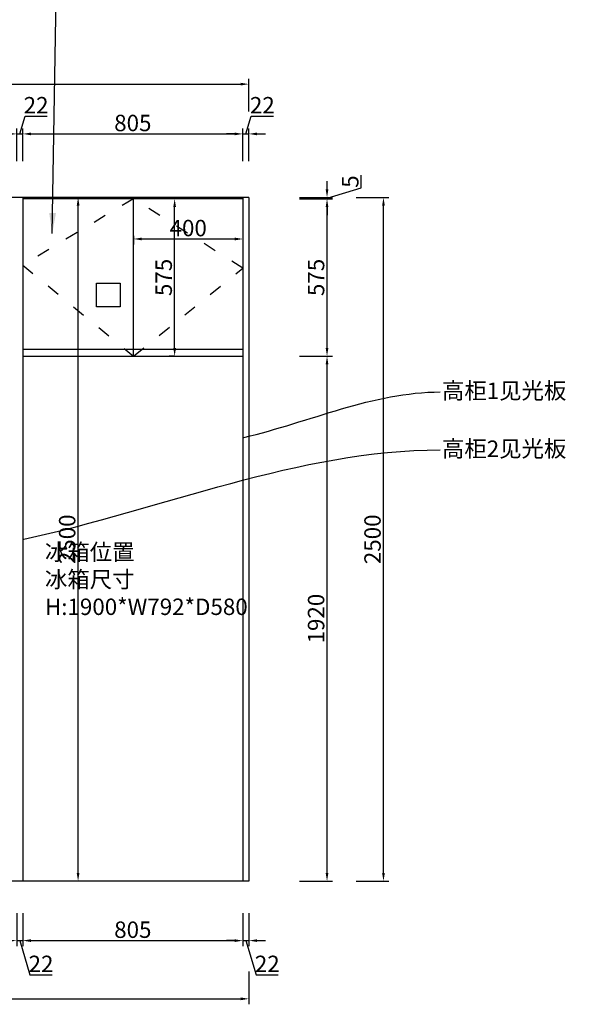
# Model space of a CAD drawing. Units: millimetres. Extents: x -326686 to -315767, y -1142241 to -1134895.
# Drawn here: x -323401 to -321356, y -1142241 to -1138641 of the extents above; entities that cross this region are included whole.
import ezdxf
from ezdxf import colors
from ezdxf.entities.mleader import LeaderData, LeaderLine
from ezdxf.math import Vec2, Vec3

# ---------------------------------------------------------------- set-up
doc = ezdxf.new("R2010")
doc.units = ezdxf.units.MM
doc.header["$PDMODE"] = 35
doc.linetypes.add('ACAD_ISO03W100', pattern=[30, 12, -18])
doc.layers.add('土建墙体基线', color=6, linetype='Continuous', lineweight=25)
doc.layers.add('文字', color=7, linetype='Continuous')
doc.styles.add('DIM_FONT', font='txt', dxfattribs={"width": 0.8})
doc.styles.get("Standard").update_dxf_attribs({"font": 'arial.ttf'})
doc.styles.add('宋体50注释', font='txt')
doc.styles.add('普通', font='txt', dxfattribs={"height": 67})
doc.dimstyles.new('1：30', dxfattribs={"dimscale": 30, "dimtxt": 2.5, "dimasz": 2.5, "dimexe": 1.25, "dimexo": 0.625, "dimtad": 1, "dimdec": 0, "dimtxsty": 'Standard', "dimblk": 'DOTSMALL', "dimcen": 2.5, "dimclrd": 8, "dimclre": 8, "dimclrt": 2, "dimadec": 0, "dimazin": 0, "dimtfac": 1, "dimtdec": 0, "dimtix": 1, "dimtmove": 0, "dimatfit": 3, "dimfxl": 3, "dimfxlon": 1, "dimarcsym": 0})
doc.dimstyles.new('家具标注', dxfattribs={"dimscale": 20, "dimtxt": 3, "dimasz": 1.5, "dimexe": 1, "dimexo": 2, "dimgap": 0.5, "dimtad": 1, "dimdec": 0, "dimzin": 0, "dimdsep": 46, "dimtxsty": 'DIM_FONT', "dimcen": 0.09, "dimclrd": 8, "dimclre": 8, "dimclrt": 2, "dimadec": 0, "dimazin": 0, "dimtfac": 1, "dimtdec": 0, "dimtmove": 1, "dimatfit": 3, "dimldrblk": 'A', "dimfxl": 2, "dimfxlon": 1, "dimtolj": 1, "dimtzin": 0, "dimlwd": -1, "dimlwe": -1, "dimarcsym": 0})

# ---------------------------------------------------------------- blocks, each defined once
blk = doc.blocks.new('_DOTSMALL')
at = {"color": 0, "linetype": 'ByBlock', "const_width": 0.5}
blk.add_lwpolyline([(-0.0625, 0, 1), (0.0625, 0, 1)], format="xyb", close=True, dxfattribs=at)
blk = doc.blocks.new('*D52')
at = {"color": 8, "transparency": 16777216}
for p, q in [((-323401.4, -1139058.8), (-323381.9, -1138993.8)), ((-323381.9, -1138993.8), (-323301, -1138993.8)), ((-323442.4, -1139058.8), (-323472.4, -1139058.8)), ((-323412.4, -1139158.8), (-323412.4, -1139038.8)), ((-323412.4, -1139058.8), (-323390.4, -1139058.8)), ((-323412.4, -1139058.8), (-323390.4, -1139058.8)), ((-323390.4, -1139158.8), (-323390.4, -1139038.8)), ((-323360.4, -1139058.8), (-323330.4, -1139058.8))]:
    blk.add_line(p, q, dxfattribs=at)
for points in [[(-323442.4, -1139053.8), (-323442.4, -1139063.8), (-323412.4, -1139058.8)], [(-323360.4, -1139053.8), (-323360.4, -1139063.8), (-323390.4, -1139058.8)]]:
    blk.add_solid(points, dxfattribs=at)
at = {"layer": 'Defpoints', "color": 0, "transparency": 16777216}
for p in [(-323390.4, -1139058.8), (-323390.4, -1139291), (-323412.4, -1141791)]:
    blk.add_point(p, dxfattribs=at)
at = {"color": 2, "transparency": 16777216, "insert": (-323341.5, -1138953.8), "char_height": 60, "attachment_point": 5, "style": 'DIM_FONT'}
blk.add_mtext('\\A1;22', dxfattribs=at)
blk = doc.blocks.new('A')
for p, q in [((-1.44, 1.15), (-1.09, 1.44)), ((-1.09, 1.44), (0, 0)), ((-0.37, 0), (-2.13, 0)), ((-1.44, 1.15), (-0.37, 0)), ((-1.44, -1.15), (-0.37, 0)), ((-1.09, -1.44), (0, 0)), ((-1.44, -1.15), (-1.09, -1.44))]:
    blk.add_line(p, q)
for points in [[(-1.44, 1.15), (-1.09, 1.44), (-0.37, 0), (0, 0)], [(-1.44, -1.15), (-1.09, -1.44), (-0.37, 0), (0, 0)]]:
    blk.add_solid(points)
blk = doc.blocks.new('*D53')
at = {"color": 8, "transparency": 16777216}
for p, q in [((-323390.4, -1139158.8), (-323390.4, -1139038.8)), ((-323360.4, -1139058.8), (-322615.4, -1139058.8)), ((-322585.4, -1139158.8), (-322585.4, -1139038.8))]:
    blk.add_line(p, q, dxfattribs=at)
for points in [[(-323360.4, -1139053.8), (-323360.4, -1139063.8), (-323390.4, -1139058.8)], [(-322615.4, -1139053.8), (-322615.4, -1139063.8), (-322585.4, -1139058.8)]]:
    blk.add_solid(points, dxfattribs=at)
at = {"layer": 'Defpoints', "color": 0, "transparency": 16777216}
for p in [(-322585.4, -1139058.8), (-323390.4, -1139291), (-322585.4, -1139291)]:
    blk.add_point(p, dxfattribs=at)
at = {"color": 2, "transparency": 16777216, "insert": (-322987.9, -1139018.8), "char_height": 60, "attachment_point": 5, "style": 'DIM_FONT'}
blk.add_mtext('\\A1;805', dxfattribs=at)
blk = doc.blocks.new('*D54')
at = {"color": 8, "transparency": 16777216}
for p, q in [((-322574.4, -1139058.8), (-322554.9, -1138993.8)), ((-322554.9, -1138993.8), (-322474, -1138993.8)), ((-322615.4, -1139058.8), (-322645.4, -1139058.8)), ((-322585.4, -1139158.8), (-322585.4, -1139038.8)), ((-322585.4, -1139058.8), (-322563.4, -1139058.8)), ((-322585.4, -1139058.8), (-322563.4, -1139058.8)), ((-322563.4, -1139158.8), (-322563.4, -1139038.8)), ((-322533.4, -1139058.8), (-322503.4, -1139058.8))]:
    blk.add_line(p, q, dxfattribs=at)
for points in [[(-322615.4, -1139053.8), (-322615.4, -1139063.8), (-322585.4, -1139058.8)], [(-322533.4, -1139053.8), (-322533.4, -1139063.8), (-322563.4, -1139058.8)]]:
    blk.add_solid(points, dxfattribs=at)
at = {"layer": 'Defpoints', "color": 0, "transparency": 16777216}
for p in [(-322563.4, -1139058.8), (-322585.4, -1139291), (-322563.4, -1139291)]:
    blk.add_point(p, dxfattribs=at)
at = {"color": 2, "transparency": 16777216, "insert": (-322514.5, -1138953.8), "char_height": 60, "attachment_point": 5, "style": 'DIM_FONT'}
blk.add_mtext('\\A1;22', dxfattribs=at)
blk = doc.blocks.new('*D55')
at = {"color": 8, "transparency": 16777216}
for p, q in [((-325506.4, -1138976.8), (-325506.4, -1138856.8)), ((-325476.4, -1138876.8), (-322593.4, -1138876.8)), ((-322563.4, -1138976.8), (-322563.4, -1138856.8))]:
    blk.add_line(p, q, dxfattribs=at)
for points in [[(-325476.4, -1138871.8), (-325476.4, -1138881.8), (-325506.4, -1138876.8)], [(-322593.4, -1138871.8), (-322593.4, -1138881.8), (-322563.4, -1138876.8)]]:
    blk.add_solid(points, dxfattribs=at)
at = {"layer": 'Defpoints', "color": 0, "transparency": 16777216}
for p in [(-322563.4, -1138876.8), (-325506.4, -1139291), (-322563.4, -1139291)]:
    blk.add_point(p, dxfattribs=at)
at = {"color": 2, "transparency": 16777216, "insert": (-324034.9, -1138836.8), "char_height": 60, "attachment_point": 5, "style": 'DIM_FONT'}
blk.add_mtext('\\A1;2943', dxfattribs=at)
blk = doc.blocks.new('*D61')
at = {"color": 8, "transparency": 16777216}
for p, q in [((-323412.4, -1141908.4), (-323412.4, -1142028.4)), ((-323390.4, -1141908.4), (-323390.4, -1142028.4)), ((-323442.4, -1142008.4), (-323472.4, -1142008.4)), ((-323412.4, -1142008.4), (-323390.4, -1142008.4)), ((-323412.4, -1142008.4), (-323390.4, -1142008.4)), ((-323401.4, -1142008.4), (-323363.9, -1142133.4)), ((-323360.4, -1142008.4), (-323330.4, -1142008.4)), ((-323363.9, -1142133.4), (-323283, -1142133.4))]:
    blk.add_line(p, q, dxfattribs=at)
for points in [[(-323442.4, -1142003.4), (-323442.4, -1142013.4), (-323412.4, -1142008.4)], [(-323360.4, -1142003.4), (-323360.4, -1142013.4), (-323390.4, -1142008.4)]]:
    blk.add_solid(points, dxfattribs=at)
at = {"layer": 'Defpoints', "color": 0, "transparency": 16777216}
for p in [(-323412.4, -1141791), (-323390.4, -1141791), (-323390.4, -1142008.4)]:
    blk.add_point(p, dxfattribs=at)
at = {"color": 2, "transparency": 16777216, "insert": (-323323.5, -1142093.4), "char_height": 60, "attachment_point": 5, "style": 'DIM_FONT'}
blk.add_mtext('\\A1;22', dxfattribs=at)
blk = doc.blocks.new('*D62')
at = {"color": 8, "transparency": 16777216}
for p, q in [((-323390.4, -1141908.4), (-323390.4, -1142028.4)), ((-322585.4, -1141908.4), (-322585.4, -1142028.4)), ((-323360.4, -1142008.4), (-322615.4, -1142008.4))]:
    blk.add_line(p, q, dxfattribs=at)
for points in [[(-323360.4, -1142003.4), (-323360.4, -1142013.4), (-323390.4, -1142008.4)], [(-322615.4, -1142003.4), (-322615.4, -1142013.4), (-322585.4, -1142008.4)]]:
    blk.add_solid(points, dxfattribs=at)
at = {"layer": 'Defpoints', "color": 0, "transparency": 16777216}
for p in [(-323390.4, -1141791), (-322585.4, -1141791), (-322585.4, -1142008.4)]:
    blk.add_point(p, dxfattribs=at)
at = {"color": 2, "transparency": 16777216, "insert": (-322987.9, -1141968.4), "char_height": 60, "attachment_point": 5, "style": 'DIM_FONT'}
blk.add_mtext('\\A1;805', dxfattribs=at)
blk = doc.blocks.new('*D63')
at = {"color": 8, "transparency": 16777216}
for p, q in [((-322585.4, -1141908.4), (-322585.4, -1142028.4)), ((-322563.4, -1141908.4), (-322563.4, -1142028.4)), ((-322615.4, -1142008.4), (-322645.4, -1142008.4)), ((-322585.4, -1142008.4), (-322563.4, -1142008.4)), ((-322585.4, -1142008.4), (-322563.4, -1142008.4)), ((-322574.4, -1142008.4), (-322536.9, -1142133.4)), ((-322533.4, -1142008.4), (-322503.4, -1142008.4)), ((-322536.9, -1142133.4), (-322456, -1142133.4))]:
    blk.add_line(p, q, dxfattribs=at)
for points in [[(-322615.4, -1142003.4), (-322615.4, -1142013.4), (-322585.4, -1142008.4)], [(-322533.4, -1142003.4), (-322533.4, -1142013.4), (-322563.4, -1142008.4)]]:
    blk.add_solid(points, dxfattribs=at)
at = {"layer": 'Defpoints', "color": 0, "transparency": 16777216}
for p in [(-322585.4, -1141791), (-322563.4, -1141791), (-322563.4, -1142008.4)]:
    blk.add_point(p, dxfattribs=at)
at = {"color": 2, "transparency": 16777216, "insert": (-322496.5, -1142093.4), "char_height": 60, "attachment_point": 5, "style": 'DIM_FONT'}
blk.add_mtext('\\A1;22', dxfattribs=at)
blk = doc.blocks.new('*D64')
at = {"color": 8, "transparency": 16777216}
for p, q in [((-325506.4, -1142121.2), (-325506.4, -1142241.2)), ((-322563.4, -1142121.2), (-322563.4, -1142241.2)), ((-325476.4, -1142221.2), (-322593.4, -1142221.2))]:
    blk.add_line(p, q, dxfattribs=at)
for points in [[(-325476.4, -1142216.2), (-325476.4, -1142226.2), (-325506.4, -1142221.2)], [(-322593.4, -1142216.2), (-322593.4, -1142226.2), (-322563.4, -1142221.2)]]:
    blk.add_solid(points, dxfattribs=at)
at = {"layer": 'Defpoints', "color": 0, "transparency": 16777216}
for p in [(-325506.4, -1141791), (-322563.4, -1141791), (-322563.4, -1142221.2)]:
    blk.add_point(p, dxfattribs=at)
at = {"color": 2, "transparency": 16777216, "insert": (-324034.9, -1142181.2), "char_height": 60, "attachment_point": 5, "style": 'DIM_FONT'}
blk.add_mtext('\\A1;2943', dxfattribs=at)
blk = doc.blocks.new('*D109')
at = {"color": 8, "transparency": 16777216}
for p, q in [((-322378, -1139871), (-322258, -1139871)), ((-322278, -1141761), (-322278, -1139901)), ((-322378, -1141791), (-322258, -1141791))]:
    blk.add_line(p, q, dxfattribs=at)
for points in [[(-322283, -1139901), (-322273, -1139901), (-322278, -1139871)], [(-322283, -1141761), (-322273, -1141761), (-322278, -1141791)]]:
    blk.add_solid(points, dxfattribs=at)
at = {"layer": 'Defpoints', "color": 0, "transparency": 16777216}
for p in [(-322585.4, -1139871), (-322278, -1139871), (-322563.4, -1141791)]:
    blk.add_point(p, dxfattribs=at)
at = {"color": 2, "transparency": 16777216, "insert": (-322318, -1140831), "char_height": 60, "attachment_point": 5, "rotation": 90, "style": 'DIM_FONT'}
blk.add_mtext('\\A1;1920', dxfattribs=at)
blk = doc.blocks.new('*D110')
at = {"color": 8, "transparency": 16777216}
for p, q in [((-322378, -1139296), (-322258, -1139296)), ((-322278, -1139841), (-322278, -1139326)), ((-322378, -1139871), (-322258, -1139871))]:
    blk.add_line(p, q, dxfattribs=at)
for points in [[(-322283, -1139326), (-322273, -1139326), (-322278, -1139296)], [(-322283, -1139841), (-322273, -1139841), (-322278, -1139871)]]:
    blk.add_solid(points, dxfattribs=at)
at = {"layer": 'Defpoints', "color": 0, "transparency": 16777216}
for p in [(-322585.4, -1139296), (-322278, -1139296), (-322585.4, -1139871)]:
    blk.add_point(p, dxfattribs=at)
at = {"color": 2, "transparency": 16777216, "insert": (-322318, -1139583.5), "char_height": 60, "attachment_point": 5, "rotation": 90, "style": 'DIM_FONT'}
blk.add_mtext('\\A1;575', dxfattribs=at)
blk = doc.blocks.new('*D111')
at = {"color": 8, "transparency": 16777216}
for p, q in [((-322153, -1139256), (-322153, -1139210)), ((-322278, -1139261), (-322278, -1139231)), ((-322278, -1139293.5), (-322153, -1139256)), ((-322378, -1139291), (-322258, -1139291)), ((-322378, -1139296), (-322258, -1139296)), ((-322278, -1139296), (-322278, -1139291)), ((-322278, -1139296), (-322278, -1139291)), ((-322278, -1139326), (-322278, -1139356))]:
    blk.add_line(p, q, dxfattribs=at)
for points in [[(-322283, -1139261), (-322273, -1139261), (-322278, -1139291)], [(-322283, -1139326), (-322273, -1139326), (-322278, -1139296)]]:
    blk.add_solid(points, dxfattribs=at)
at = {"layer": 'Defpoints', "color": 0, "transparency": 16777216}
for p in [(-322585.4, -1139296), (-322563.4, -1139291), (-322278, -1139291)]:
    blk.add_point(p, dxfattribs=at)
at = {"color": 2, "transparency": 16777216, "insert": (-322193, -1139233), "char_height": 60, "attachment_point": 5, "rotation": 90, "style": 'DIM_FONT'}
blk.add_mtext('\\A1;5', dxfattribs=at)
blk = doc.blocks.new('*D138')
at = {"color": 8, "transparency": 16777216}
for p, q in [((-322835, -1139296), (-322855, -1139296)), ((-322835, -1139841), (-322835, -1139326)), ((-322835, -1139871), (-322855, -1139871))]:
    blk.add_line(p, q, dxfattribs=at)
for points in [[(-322840, -1139326), (-322830, -1139326), (-322835, -1139296)], [(-322840, -1139841), (-322830, -1139841), (-322835, -1139871)]]:
    blk.add_solid(points, dxfattribs=at)
at = {"layer": 'Defpoints', "color": 0, "transparency": 16777216}
for p in [(-322835, -1139296), (-322826.7, -1139296), (-322826.7, -1139871)]:
    blk.add_point(p, dxfattribs=at)
at = {"color": 2, "transparency": 16777216, "insert": (-322875, -1139583.5), "char_height": 60, "attachment_point": 5, "rotation": 90, "style": 'DIM_FONT'}
blk.add_mtext('\\A1;575', dxfattribs=at)
blk = doc.blocks.new('*D139')
at = {"color": 8, "transparency": 16777216}
for p, q in [((-322985.4, -1139431.5), (-322985.4, -1139463)), ((-322955.4, -1139443), (-322615.4, -1139443)), ((-322585.4, -1139431.5), (-322585.4, -1139463))]:
    blk.add_line(p, q, dxfattribs=at)
for points in [[(-322955.4, -1139438), (-322955.4, -1139448), (-322985.4, -1139443)], [(-322615.4, -1139438), (-322615.4, -1139448), (-322585.4, -1139443)]]:
    blk.add_solid(points, dxfattribs=at)
at = {"layer": 'Defpoints', "color": 0, "transparency": 16777216}
for p in [(-322985.4, -1139391.5), (-322585.4, -1139391.5), (-322585.4, -1139443)]:
    blk.add_point(p, dxfattribs=at)
at = {"color": 2, "transparency": 16777216, "insert": (-322785.4, -1139403), "char_height": 60, "attachment_point": 5, "style": 'DIM_FONT'}
blk.add_mtext('\\A1;400', dxfattribs=at)
blk = doc.blocks.new('*D140')
at = {"color": 8, "transparency": 16777216}
for p, q in [((-323187.9, -1139291), (-323207.9, -1139291)), ((-323187.9, -1141761), (-323187.9, -1139321)), ((-323187.9, -1141791), (-323207.9, -1141791))]:
    blk.add_line(p, q, dxfattribs=at)
for points in [[(-323192.9, -1139321), (-323182.9, -1139321), (-323187.9, -1139291)], [(-323192.9, -1141761), (-323182.9, -1141761), (-323187.9, -1141791)]]:
    blk.add_solid(points, dxfattribs=at)
at = {"layer": 'Defpoints', "color": 0, "transparency": 16777216}
for p in [(-323187.9, -1139291), (-323151.1, -1139291), (-323151.1, -1141791)]:
    blk.add_point(p, dxfattribs=at)
at = {"color": 2, "transparency": 16777216, "insert": (-323227.9, -1140541), "char_height": 60, "attachment_point": 5, "rotation": 90, "style": 'DIM_FONT'}
blk.add_mtext('\\A1;2500', dxfattribs=at)
blk = doc.blocks.new('*D154')
at = {"color": 8, "transparency": 16777216}
for p, q in [((-322171.6, -1139291), (-322051.6, -1139291)), ((-322071.6, -1141761), (-322071.6, -1139321)), ((-322171.6, -1141791), (-322051.6, -1141791))]:
    blk.add_line(p, q, dxfattribs=at)
for points in [[(-322076.6, -1139321), (-322066.6, -1139321), (-322071.6, -1139291)], [(-322076.6, -1141761), (-322066.6, -1141761), (-322071.6, -1141791)]]:
    blk.add_solid(points, dxfattribs=at)
at = {"layer": 'Defpoints', "color": 0, "transparency": 16777216}
for p in [(-322878.5, -1139291), (-322071.6, -1139291), (-322878.5, -1141791)]:
    blk.add_point(p, dxfattribs=at)
at = {"color": 2, "transparency": 16777216, "insert": (-322111.6, -1140541), "char_height": 60, "attachment_point": 5, "rotation": 90, "style": 'DIM_FONT'}
blk.add_mtext('\\A1;2500', dxfattribs=at)

msp = doc.modelspace()

# ---------------------------------------------------------------- linework, layer by layer
for p, q in [((-322563.4, -1139291), (-325506.4, -1139291)), ((-322563.4, -1139291), (-322563.4, -1141791)), ((-322563.4, -1141791), (-325506.4, -1141791))]:
    msp.add_line(p, q)
at = {"color": 136}
for p, q in [((-323390.4, -1139291), (-323390.4, -1141791)), ((-322585.4, -1139296), (-323390.4, -1139296)), ((-322985.4, -1139871), (-322985.4, -1139296)), ((-322585.4, -1139291), (-322585.4, -1141791)), ((-323390.4, -1139846), (-322585.4, -1139846)), ((-323390.4, -1139871), (-322585.4, -1139871))]:
    msp.add_line(p, q, dxfattribs=at)
at = {"color": 1, "lineweight": -3}
msp.add_lwpolyline([(-323034.5, -1139691), (-323120.5, -1139691), (-323120.5, -1139605), (-323034.5, -1139605)], close=True, dxfattribs=at)
at = {"layer": '土建墙体基线', "color": 250, "linetype": 'ACAD_ISO03W100', "ltscale": 4}
for p, q in [((-322985.4, -1139296), (-323390.4, -1139538.3)), ((-322585.4, -1139550), (-322985.4, -1139296)), ((-323390.4, -1139538.3), (-322985.4, -1139871)), ((-322985.4, -1139871), (-322585.4, -1139550))]:
    msp.add_line(p, q, dxfattribs=at)

# ---------------------------------------------------------------- texts
at = {"layer": '文字', "lineweight": -3, "ltscale": 0.2, "insert": (-323309.1, -1140557.7), "char_height": 60, "width": 596.327, "attachment_point": 1, "style": '普通'}
msp.add_mtext('{\\fSimSun|b0|i0|c134|p2;冰箱位置^J冰箱尺寸^JH:1900*W792*D580}', dxfattribs=at)

# ---------------------------------------------------------------- dimensions: what is measured, and where the dimension line sits
for base, p1, p2, picture, middle in [((-322563.4, -1138876.8), (-325506.4, -1139291), (-322563.4, -1139291), '*D55', (-324034.9, -1138836.8)), ((-323390.4, -1139058.8), (-323412.4, -1141791), (-323390.4, -1139291), '*D52', (-323371.9, -1138953.8)), ((-322563.4, -1139058.8), (-322585.4, -1139291), (-322563.4, -1139291), '*D54', (-322544.9, -1138953.8)), ((-322585.4, -1139058.8), (-323390.4, -1139291), (-322585.4, -1139291), '*D53', (-322987.9, -1139018.8)), ((-322563.4, -1142221.2), (-325506.4, -1141791), (-322563.4, -1141791), '*D64', (-324034.9, -1142181.2)), ((-323390.4, -1142008.4), (-323412.4, -1141791), (-323390.4, -1141791), '*D61', (-323353.9, -1142093.4)), ((-322585.4, -1142008.4), (-323390.4, -1141791), (-322585.4, -1141791), '*D62', (-322987.9, -1141968.4)), ((-322563.4, -1142008.4), (-322585.4, -1141791), (-322563.4, -1141791), '*D63', (-322526.9, -1142093.4))]:
    dim = msp.add_linear_dim(base=base, p1=p1, p2=p2, dimstyle='家具标注', override={"dimfxl": 5, "dimarcsym": 1})
    dim.commit()
    dim.dimension.update_dxf_attribs({"geometry": picture, "text_midpoint": middle})
for base, p1, p2, picture, middle in [((-322278, -1139291), (-322585.4, -1139296), (-322563.4, -1139291), '*D111', (-322193, -1139246)), ((-322278, -1139296), (-322585.4, -1139871), (-322585.4, -1139296), '*D110', (-322318, -1139583.5)), ((-322278, -1139871), (-322563.4, -1141791), (-322585.4, -1139871), '*D109', (-322318, -1140831))]:
    dim = msp.add_linear_dim(base=base, p1=p1, p2=p2, angle=270, dimstyle='家具标注', override={"dimfxl": 5, "dimarcsym": 1})
    dim.commit()
    dim.dimension.update_dxf_attribs({"geometry": picture, "text_midpoint": middle})
for p1, p2, distance, picture, middle in [((-323151.1, -1141791), (-323151.1, -1139291), 36.8, '*D140', (-323227.9, -1140541)), ((-322826.7, -1139871), (-322826.7, -1139296), 8.2, '*D138', (-322875, -1139583.5)), ((-322878.5, -1141791), (-322878.5, -1139291), -806.9, '*D154', (-322111.6, -1140541)), ((-322985.4, -1139391.5), (-322585.4, -1139391.5), -51.4, '*D139', (-322785.4, -1139403))]:
    dim = msp.add_aligned_dim(p1=p1, p2=p2, distance=distance, dimstyle='家具标注', override={"dimfxl": 5, "dimarcsym": 1})
    dim.commit()
    dim.dimension.update_dxf_attribs({"geometry": picture, "text_midpoint": middle})

# ---------------------------------------------------------------- leaders
at = {"color": 136, "lineweight": -3}
msp.add_leader([(-323282.5, -1139423.2), (-323266.6, -1138482.6), (-322300.9, -1138482.6)], dimstyle='1：30', override={"dimgap": 0.625, "dimtad": 0}, dxfattribs=at)
at = {"ltscale": 50}
ml = msp.add_multileader_mtext('Standard', dxfattribs=at)
ml.set_content('高柜1见光板', color=6, style='宋体50注释')
ml.set_leader_properties(color=6)
ml.build(insert=Vec2(0, 0))
ml.multileader.update_dxf_attribs({"leader_type": 2, "has_text_frame": 1, "dogleg_length": 0.36})
ctx = ml.context
ctx.base_point, ctx.char_height, ctx.landing_gap_size, ctx.plane_origin = Vec3(-321863.8, -1140002.3), 60, 6, Vec3(-322056.3, -1140557.1)
notes = []
notes.append((ctx, [(1, (1, 1, 0), (-321864.2, -1140002.3), (1, 0), 0.36, [(0, [(-322585.4, -1140169.1)], 0, [])])]))
ctx.mtext.insert, ctx.mtext.width, ctx.mtext.flow_direction = Vec3(-321857.8, -1139967.8), 502.037, 5
ml = msp.add_multileader_mtext('Standard', dxfattribs=at)
ml.set_content('高柜2见光板', color=6, style='宋体50注释')
ml.set_leader_properties(color=6)
ml.build(insert=Vec2(0, 0))
ml.multileader.update_dxf_attribs({"leader_type": 2, "has_text_frame": 1, "dogleg_length": 0.36})
ctx = ml.context
ctx.base_point, ctx.char_height, ctx.landing_gap_size, ctx.plane_origin = Vec3(-321863.8, -1140214.4), 60, 6, Vec3(-322056.3, -1140733.7)
notes.append((ctx, [(1, (1, 1, 0), (-321864.2, -1140214.4), (1, 0), 0.36, [(0, [(-323390.4, -1140541)], 0, [])])]))
ctx.mtext.insert, ctx.mtext.width, ctx.mtext.flow_direction = Vec3(-321857.8, -1140179.9), 502.037, 5
for ctx, leaders in notes:
    for number, flags, end, landing, length, lines in leaders:
        leader = LeaderData()
        leader.index, (leader.has_last_leader_line, leader.has_dogleg_vector, leader.attachment_direction) = number, flags
        leader.last_leader_point, leader.dogleg_vector, leader.dogleg_length = Vec3(end), Vec3(landing), length
        for number, points, colour, breaks in lines:
            line = LeaderLine()
            line.index, line.vertices, line.color, line.breaks = number, Vec3.list(points), colors.encode_raw_color(colour), breaks
            leader.lines.append(line)
        ctx.leaders.append(leader)

doc.saveas('drawing.dxf')
